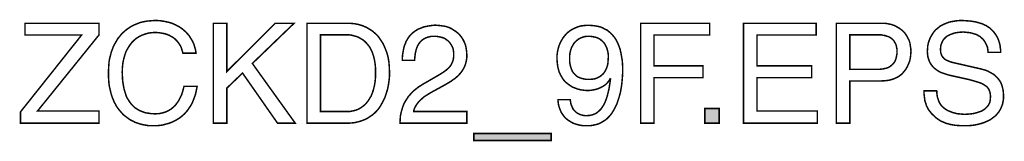
# Model space of a CAD drawing. Extents: x -2.21 to 2.21, y -3.49 to 3.48.
# Drawn here: x 0.24 to 2.21, y -3.49 to -3.24 of the extents above; entities that cross this region are included whole.
import ezdxf

# ---------------------------------------------------------------- set-up
doc = ezdxf.new("R2010")
doc.units = 0
doc.header["$LTSCALE"] = 0.000394
doc.layers.add('PLAN_1', color=7, linetype='CONTINUOUS')

msp = doc.modelspace()

# ---------------------------------------------------------------- linework, layer by layer
at = {"layer": 'PLAN_1', "linetype": 'CONTINUOUS', "const_width": 0.003}
for points in [[(0.400575, -3.450563), (0.243831, -3.450563), (0.243831, -3.428358), (0.365744, -3.275094), (0.252972, -3.275094), (0.252972, -3.251583), (0.400575, -3.251583), (0.400575, -3.274661), (0.277791, -3.426614), (0.400575, -3.426614), (0.400575, -3.450563)], [(0.567768, -3.311232), (0.566028, -3.305138), (0.564283, -3.29948), (0.561673, -3.294689), (0.558626, -3.290335), (0.555579, -3.286417), (0.552094, -3.282933), (0.548177, -3.279886), (0.544256, -3.277709), (0.540339, -3.275531), (0.535984, -3.273791), (0.532067, -3.272484), (0.527713, -3.271614), (0.519874, -3.270307), (0.512035, -3.26987), (0.505508, -3.270307), (0.498976, -3.271177), (0.492878, -3.272917), (0.486783, -3.275094), (0.481122, -3.277709), (0.475465, -3.281193), (0.470673, -3.28511), (0.465886, -3.289898), (0.461965, -3.295126), (0.458047, -3.30122), (0.454563, -3.307315), (0.451953, -3.314717), (0.449776, -3.322555), (0.448031, -3.330827), (0.447161, -3.339535), (0.446728, -3.349114), (0.447161, -3.357823), (0.447598, -3.366094), (0.448906, -3.374366), (0.450209, -3.381768), (0.452386, -3.389169), (0.454563, -3.396138), (0.45761, -3.402232), (0.461531, -3.408327), (0.465449, -3.413551), (0.47024, -3.418343), (0.47285, -3.42052), (0.475898, -3.42226), (0.478512, -3.424004), (0.481559, -3.425744), (0.485043, -3.427051), (0.488524, -3.428358), (0.492008, -3.429661), (0.495929, -3.430535), (0.499846, -3.430969), (0.504201, -3.431839), (0.508555, -3.431839), (0.512909, -3.432276), (0.51639, -3.431839), (0.519874, -3.431839), (0.523791, -3.430969), (0.527713, -3.430098), (0.532067, -3.428791), (0.536421, -3.427051), (0.540339, -3.424874), (0.544693, -3.42226), (0.54861, -3.41878), (0.552528, -3.415295), (0.556012, -3.410504), (0.559496, -3.405717), (0.562543, -3.399622), (0.565591, -3.393091), (0.567768, -3.385689), (0.569945, -3.377413), (0.596071, -3.377413), (0.594764, -3.384382), (0.593457, -3.390913), (0.591717, -3.396571), (0.589539, -3.402232), (0.587362, -3.407894), (0.585185, -3.412681), (0.582571, -3.417035), (0.579524, -3.42139), (0.576913, -3.425307), (0.573862, -3.428791), (0.570815, -3.432276), (0.567335, -3.435323), (0.564283, -3.437937), (0.560803, -3.440547), (0.557319, -3.442724), (0.553835, -3.444902), (0.54687, -3.448386), (0.539902, -3.450996), (0.53337, -3.45274), (0.527276, -3.45448), (0.51639, -3.455787), (0.508988, -3.455787), (0.50028, -3.455787), (0.492008, -3.45448), (0.483736, -3.45274), (0.475465, -3.450126), (0.47198, -3.448819), (0.468063, -3.446642), (0.464142, -3.444902), (0.460661, -3.442724), (0.457177, -3.440114), (0.453693, -3.4375), (0.450209, -3.434886), (0.447161, -3.431839), (0.444114, -3.428358), (0.441067, -3.424874), (0.43802, -3.420957), (0.435406, -3.417035), (0.433228, -3.413118), (0.430618, -3.408327), (0.428874, -3.403972), (0.426697, -3.398748), (0.424957, -3.393524), (0.42365, -3.388299), (0.422346, -3.382638), (0.421039, -3.376543), (0.420169, -3.370449), (0.419732, -3.363917), (0.419295, -3.356953), (0.419295, -3.349984), (0.419732, -3.338665), (0.420602, -3.32778), (0.421472, -3.322555), (0.42278, -3.317764), (0.424087, -3.312539), (0.425394, -3.307752), (0.427134, -3.303398), (0.428874, -3.298606), (0.431051, -3.294252), (0.433228, -3.290335), (0.435843, -3.28598), (0.43802, -3.282063), (0.441067, -3.278579), (0.443681, -3.275094), (0.446728, -3.271614), (0.450209, -3.268567), (0.453693, -3.265516), (0.457177, -3.262906), (0.461094, -3.260291), (0.465016, -3.257681), (0.468933, -3.255504), (0.473287, -3.25376), (0.477642, -3.25202), (0.481996, -3.25028), (0.486783, -3.248972), (0.491575, -3.248102), (0.496362, -3.247232), (0.501587, -3.246795), (0.506811, -3.246358), (0.512035, -3.245925), (0.521614, -3.246358), (0.530323, -3.247665), (0.538594, -3.249406), (0.546, -3.251583), (0.552965, -3.254634), (0.559496, -3.258114), (0.565591, -3.262035), (0.570815, -3.26639), (0.575606, -3.271177), (0.579961, -3.275969), (0.583441, -3.281626), (0.586925, -3.287287), (0.589539, -3.292949), (0.59128, -3.299043), (0.59302, -3.305138), (0.593894, -3.311232), (0.567768, -3.311232)], [(0.655283, -3.450563), (0.628287, -3.450563), (0.628287, -3.251583), (0.655283, -3.251583), (0.655283, -3.347807), (0.751941, -3.251583), (0.789386, -3.251583), (0.706224, -3.331697), (0.791563, -3.450563), (0.756295, -3.450563), (0.686634, -3.350854), (0.655283, -3.380898), (0.655283, -3.450563)], [(0.815075, -3.251583), (0.896059, -3.251583), (0.90085, -3.251583), (0.905205, -3.25202), (0.909992, -3.252457), (0.914346, -3.253327), (0.918701, -3.254197), (0.923055, -3.255504), (0.926972, -3.256811), (0.93089, -3.258551), (0.934811, -3.260291), (0.938291, -3.262469), (0.941776, -3.264646), (0.94526, -3.266823), (0.948307, -3.269437), (0.951354, -3.272047), (0.954402, -3.275094), (0.957453, -3.278146), (0.96224, -3.28511), (0.967031, -3.292512), (0.970512, -3.30035), (0.973996, -3.309059), (0.97661, -3.318201), (0.97835, -3.32778), (0.97922, -3.337795), (0.979657, -3.348244), (0.979657, -3.356953), (0.978787, -3.365657), (0.97748, -3.374366), (0.975736, -3.383075), (0.973126, -3.391783), (0.970079, -3.400492), (0.966157, -3.408327), (0.961803, -3.416165), (0.959193, -3.420083), (0.956579, -3.423567), (0.953531, -3.427051), (0.950484, -3.430098), (0.947, -3.433146), (0.94352, -3.43576), (0.939598, -3.43837), (0.935681, -3.440984), (0.931327, -3.443161), (0.926972, -3.444902), (0.922185, -3.446642), (0.917394, -3.447949), (0.912169, -3.449256), (0.906508, -3.450126), (0.90085, -3.450563), (0.894752, -3.450563), (0.815075, -3.450563), (0.815075, -3.251583)], [(1.005346, -3.325602), (1.005346, -3.319941), (1.00578, -3.314283), (1.00665, -3.309059), (1.007524, -3.304268), (1.008394, -3.299913), (1.009701, -3.295559), (1.011441, -3.291642), (1.012748, -3.287724), (1.014925, -3.28424), (1.016665, -3.281193), (1.018843, -3.278146), (1.02102, -3.275531), (1.025807, -3.27074), (1.031031, -3.266823), (1.036693, -3.263339), (1.042354, -3.261161), (1.047579, -3.258984), (1.05324, -3.257681), (1.058898, -3.256811), (1.063689, -3.255937), (1.068476, -3.255504), (1.072831, -3.255504), (1.078929, -3.255937), (1.085024, -3.256811), (1.091118, -3.257681), (1.09678, -3.259421), (1.102004, -3.261598), (1.106791, -3.264646), (1.111583, -3.267693), (1.115937, -3.271177), (1.119854, -3.275094), (1.123339, -3.279449), (1.126386, -3.28424), (1.129, -3.289465), (1.131177, -3.295126), (1.13248, -3.300783), (1.13335, -3.307315), (1.133787, -3.313846), (1.133787, -3.320378), (1.132917, -3.326039), (1.13161, -3.331697), (1.12987, -3.336488), (1.127693, -3.341276), (1.125079, -3.34563), (1.122031, -3.349984), (1.118547, -3.353902), (1.115067, -3.357386), (1.111146, -3.36087), (1.106791, -3.363917), (1.102004, -3.367402), (1.092425, -3.373059), (1.081539, -3.379157), (1.061512, -3.390043), (1.05672, -3.393091), (1.052366, -3.395701), (1.048449, -3.398315), (1.044965, -3.401362), (1.039307, -3.406587), (1.034953, -3.411811), (1.031906, -3.416602), (1.029728, -3.42052), (1.028421, -3.424437), (1.027984, -3.427484), (1.133787, -3.427484), (1.133787, -3.450563), (1.000555, -3.450563), (1.000992, -3.443161), (1.001425, -3.436193), (1.002732, -3.429661), (1.004472, -3.423567), (1.006217, -3.417906), (1.008394, -3.412248), (1.011004, -3.407457), (1.014051, -3.402669), (1.017102, -3.397878), (1.020583, -3.393961), (1.024067, -3.390043), (1.027984, -3.386122), (1.032339, -3.382638), (1.036693, -3.379157), (1.041484, -3.37611), (1.046272, -3.373059), (1.071961, -3.358256), (1.079362, -3.353902), (1.086331, -3.349551), (1.092425, -3.345197), (1.09765, -3.340406), (1.099827, -3.338228), (1.102004, -3.335181), (1.103744, -3.332134), (1.105051, -3.329087), (1.106358, -3.325602), (1.107228, -3.321685), (1.107665, -3.317331), (1.107665, -3.312539), (1.107665, -3.309929), (1.107228, -3.306882), (1.106791, -3.303831), (1.105921, -3.300783), (1.104614, -3.297736), (1.102874, -3.294689), (1.101134, -3.292075), (1.09939, -3.289465), (1.09678, -3.28685), (1.093732, -3.284673), (1.090685, -3.282496), (1.087201, -3.280756), (1.08328, -3.279449), (1.078929, -3.278579), (1.074138, -3.277709), (1.06935, -3.277709), (1.062819, -3.277709), (1.05672, -3.279016), (1.051933, -3.280756), (1.047579, -3.282933), (1.043661, -3.28598), (1.04061, -3.289028), (1.038, -3.292512), (1.035823, -3.296429), (1.034083, -3.30035), (1.032776, -3.304268), (1.031906, -3.308185), (1.031031, -3.312106), (1.030161, -3.319508), (1.029728, -3.325602), (1.005346, -3.325602)], [(1.313606, -3.322555), (1.313606, -3.316024), (1.31448, -3.309492), (1.315783, -3.302961), (1.317528, -3.296866), (1.319705, -3.291205), (1.322752, -3.285547), (1.325799, -3.280319), (1.329717, -3.275531), (1.333638, -3.271177), (1.338425, -3.26726), (1.34365, -3.263776), (1.349311, -3.261161), (1.355406, -3.258551), (1.361937, -3.256811), (1.368902, -3.255937), (1.376307, -3.255504), (1.381965, -3.255937), (1.387189, -3.256374), (1.392413, -3.257244), (1.397205, -3.258114), (1.401559, -3.259421), (1.405476, -3.261161), (1.409398, -3.263339), (1.413315, -3.265083), (1.416362, -3.267693), (1.419846, -3.270307), (1.422457, -3.272917), (1.425071, -3.275969), (1.427681, -3.279016), (1.429858, -3.282063), (1.432035, -3.285547), (1.43378, -3.289028), (1.436827, -3.295996), (1.439437, -3.303398), (1.441181, -3.311232), (1.442484, -3.318638), (1.443791, -3.326039), (1.444228, -3.333004), (1.444661, -3.339972), (1.444661, -3.346067), (1.444228, -3.356953), (1.442921, -3.372189), (1.441614, -3.380898), (1.439874, -3.390043), (1.43726, -3.399622), (1.434213, -3.408764), (1.432472, -3.413551), (1.430295, -3.417906), (1.428118, -3.42226), (1.425504, -3.426614), (1.422894, -3.430969), (1.419846, -3.434886), (1.416799, -3.43837), (1.413315, -3.441854), (1.409398, -3.444902), (1.405043, -3.447516), (1.400689, -3.450126), (1.395898, -3.452303), (1.39111, -3.45361), (1.385449, -3.454917), (1.379787, -3.455787), (1.373693, -3.455787), (1.365421, -3.455787), (1.35802, -3.45448), (1.351488, -3.45274), (1.345394, -3.450563), (1.340165, -3.447516), (1.335378, -3.444465), (1.331024, -3.440984), (1.327539, -3.437063), (1.324492, -3.432713), (1.321882, -3.428791), (1.320138, -3.424437), (1.318398, -3.420083), (1.317091, -3.415728), (1.31622, -3.411378), (1.315783, -3.407457), (1.315783, -3.403972), (1.340165, -3.403972), (1.340602, -3.407457), (1.341039, -3.410941), (1.341909, -3.413988), (1.343217, -3.417035), (1.34452, -3.420083), (1.345827, -3.422697), (1.347571, -3.424874), (1.349744, -3.427051), (1.351921, -3.429228), (1.354535, -3.430969), (1.35715, -3.432276), (1.35976, -3.433583), (1.362807, -3.434453), (1.366291, -3.435323), (1.369776, -3.43576), (1.373256, -3.43576), (1.378047, -3.435323), (1.382835, -3.434453), (1.386756, -3.433146), (1.39111, -3.431406), (1.394591, -3.428791), (1.398075, -3.425744), (1.401559, -3.42226), (1.404169, -3.418343), (1.40722, -3.413551), (1.409831, -3.407894), (1.412008, -3.402232), (1.414185, -3.395268), (1.415925, -3.388299), (1.417669, -3.380465), (1.418976, -3.371756), (1.42028, -3.36261), (1.419409, -3.362177), (1.418102, -3.364787), (1.416362, -3.367402), (1.414185, -3.370012), (1.412008, -3.372189), (1.409831, -3.374366), (1.40722, -3.37611), (1.404169, -3.37785), (1.401122, -3.379591), (1.395028, -3.382205), (1.388496, -3.383945), (1.381531, -3.385252), (1.375, -3.385689), (1.368469, -3.385252), (1.361937, -3.384382), (1.355843, -3.383075), (1.350181, -3.380898), (1.34452, -3.37872), (1.339732, -3.375673), (1.334941, -3.372189), (1.330587, -3.368709), (1.326669, -3.364354), (1.323622, -3.359563), (1.320575, -3.354339), (1.317961, -3.348677), (1.31622, -3.342583), (1.314913, -3.336488), (1.314043, -3.32952), (1.313606, -3.322555)], [(1.506925, -3.450563), (1.480366, -3.450563), (1.480366, -3.251583), (1.617953, -3.251583), (1.617953, -3.275094), (1.506925, -3.275094), (1.506925, -3.336488), (1.60489, -3.336488), (1.60489, -3.36), (1.506925, -3.36), (1.506925, -3.450563)], [(1.832602, -3.450563), (1.685441, -3.450563), (1.685441, -3.251583), (1.830425, -3.251583), (1.830425, -3.275094), (1.712433, -3.275094), (1.712433, -3.336488), (1.821283, -3.336488), (1.821283, -3.36), (1.712433, -3.36), (1.712433, -3.426614), (1.832602, -3.426614), (1.832602, -3.450563)], [(1.89748, -3.450563), (1.870484, -3.450563), (1.870484, -3.251583), (1.960177, -3.251583), (1.967142, -3.251583), (1.97324, -3.252457), (1.979335, -3.25376), (1.984992, -3.255504), (1.99022, -3.258114), (1.995008, -3.260728), (1.999362, -3.263776), (2.003717, -3.26726), (2.007201, -3.271177), (2.010248, -3.275531), (2.012858, -3.280319), (2.015472, -3.28511), (2.017213, -3.290335), (2.018083, -3.295996), (2.018957, -3.301654), (2.01939, -3.307315), (2.018957, -3.312539), (2.01852, -3.318201), (2.01765, -3.323425), (2.016343, -3.328217), (2.014165, -3.333441), (2.011988, -3.338228), (2.009378, -3.34302), (2.005894, -3.347374), (2.002409, -3.351724), (1.998055, -3.355209), (1.993268, -3.358693), (1.987606, -3.361303), (1.981945, -3.36348), (1.97498, -3.365224), (1.968012, -3.366094), (1.960177, -3.366531), (1.89748, -3.366531), (1.89748, -3.450563)], [(2.173087, -3.309492), (2.17265, -3.304268), (2.17178, -3.299043), (2.170039, -3.294689), (2.167862, -3.290335), (2.165685, -3.28685), (2.163071, -3.28337), (2.159591, -3.280319), (2.156543, -3.277709), (2.152622, -3.275531), (2.149138, -3.273791), (2.144787, -3.272484), (2.140866, -3.271177), (2.136512, -3.270307), (2.132157, -3.26987), (2.12824, -3.269437), (2.123886, -3.269), (2.116921, -3.269437), (2.10952, -3.270307), (2.105598, -3.271177), (2.102118, -3.272484), (2.098197, -3.273791), (2.094717, -3.275531), (2.091232, -3.277272), (2.088185, -3.279886), (2.085571, -3.282496), (2.082961, -3.28598), (2.081217, -3.289898), (2.079476, -3.293819), (2.078606, -3.298606), (2.078169, -3.304268), (2.078606, -3.307315), (2.078606, -3.309929), (2.079476, -3.312539), (2.080346, -3.314717), (2.081217, -3.316894), (2.082524, -3.318638), (2.084264, -3.320378), (2.085571, -3.322118), (2.089055, -3.324732), (2.093409, -3.326472), (2.097327, -3.328217), (2.101681, -3.32952), (2.158717, -3.342583), (2.163508, -3.34389), (2.168295, -3.345197), (2.17265, -3.346937), (2.176571, -3.349114), (2.180488, -3.351291), (2.184406, -3.353469), (2.18789, -3.356516), (2.190937, -3.359563), (2.193984, -3.363047), (2.196598, -3.366531), (2.198776, -3.370449), (2.200516, -3.374803), (2.201823, -3.379591), (2.20313, -3.384815), (2.203563, -3.390043), (2.204, -3.395701), (2.204, -3.400055), (2.203563, -3.404409), (2.202693, -3.408327), (2.20226, -3.411811), (2.200953, -3.415295), (2.199646, -3.41878), (2.198339, -3.421827), (2.196598, -3.424874), (2.194858, -3.427921), (2.192681, -3.430535), (2.190504, -3.433146), (2.188327, -3.43576), (2.183102, -3.439677), (2.177878, -3.443594), (2.17178, -3.446642), (2.165685, -3.449256), (2.159154, -3.451433), (2.152622, -3.453173), (2.146091, -3.45448), (2.139126, -3.45535), (2.132594, -3.455787), (2.126063, -3.455787), (2.119531, -3.455787), (2.113, -3.45535), (2.107343, -3.454917), (2.102118, -3.454043), (2.097327, -3.453173), (2.092972, -3.45187), (2.089055, -3.450996), (2.085571, -3.449256), (2.079039, -3.446642), (2.073815, -3.443161), (2.069461, -3.440114), (2.065976, -3.43663), (2.062929, -3.434016), (2.059882, -3.430969), (2.057705, -3.427921), (2.055528, -3.425307), (2.05335, -3.42226), (2.052047, -3.419213), (2.050303, -3.416165), (2.049433, -3.412681), (2.047256, -3.406587), (2.046386, -3.400055), (2.045516, -3.393091), (2.045516, -3.386122), (2.070768, -3.386122), (2.071205, -3.392654), (2.072075, -3.398748), (2.073815, -3.403972), (2.075559, -3.408764), (2.078169, -3.413118), (2.081217, -3.417035), (2.084701, -3.420083), (2.088618, -3.42313), (2.092972, -3.425744), (2.097327, -3.427484), (2.101681, -3.429228), (2.106472, -3.430535), (2.11126, -3.431839), (2.116051, -3.432276), (2.120839, -3.432713), (2.12563, -3.433146), (2.133465, -3.432713), (2.142173, -3.431839), (2.146528, -3.430969), (2.150882, -3.429661), (2.154799, -3.428358), (2.159154, -3.427051), (2.163071, -3.424874), (2.166555, -3.422697), (2.169602, -3.41965), (2.17265, -3.416602), (2.174827, -3.413118), (2.176571, -3.409201), (2.177441, -3.404409), (2.177878, -3.399185), (2.177878, -3.395701), (2.177441, -3.392217), (2.177004, -3.389169), (2.175701, -3.386122), (2.174827, -3.383512), (2.173087, -3.380898), (2.171346, -3.37872), (2.169169, -3.37698), (2.166122, -3.374803), (2.163071, -3.373059), (2.159591, -3.371319), (2.156106, -3.370012), (2.146528, -3.366965), (2.135642, -3.363917), (2.094717, -3.354776), (2.089055, -3.353031), (2.082524, -3.350854), (2.079039, -3.349551), (2.075559, -3.347807), (2.072075, -3.34563), (2.068591, -3.34302), (2.065106, -3.340406), (2.062059, -3.336921), (2.059449, -3.333441), (2.056835, -3.329087), (2.055094, -3.324732), (2.05335, -3.319508), (2.05248, -3.313846), (2.052047, -3.307752), (2.05248, -3.302091), (2.052917, -3.295996), (2.054224, -3.290335), (2.055965, -3.28511), (2.058142, -3.279886), (2.061189, -3.274661), (2.064236, -3.26987), (2.068154, -3.265083), (2.072945, -3.261161), (2.077732, -3.257244), (2.083394, -3.254197), (2.089488, -3.251583), (2.096457, -3.248972), (2.103858, -3.247665), (2.11213, -3.246358), (2.120839, -3.245925), (2.126933, -3.246358), (2.133031, -3.246795), (2.138689, -3.247232), (2.143913, -3.248102), (2.149138, -3.248972), (2.153492, -3.25028), (2.157846, -3.251583), (2.162201, -3.25289), (2.165685, -3.254634), (2.169602, -3.256374), (2.17265, -3.258551), (2.175701, -3.260291), (2.180925, -3.265083), (2.18528, -3.26987), (2.18876, -3.274661), (2.191807, -3.279886), (2.193984, -3.28511), (2.195728, -3.290335), (2.197035, -3.295559), (2.197469, -3.300783), (2.198339, -3.305575), (2.198339, -3.309492), (2.173087, -3.309492)], [(0.842071, -3.427484), (0.894319, -3.427484), (0.90085, -3.427484), (0.906945, -3.426181), (0.912606, -3.424874), (0.917831, -3.422697), (0.923055, -3.41965), (0.927843, -3.416165), (0.932197, -3.412248), (0.936118, -3.407457), (0.939598, -3.402232), (0.943083, -3.396571), (0.945697, -3.390043), (0.947874, -3.383075), (0.949614, -3.375673), (0.950921, -3.367835), (0.951791, -3.35913), (0.951791, -3.349984), (0.951791, -3.340843), (0.950921, -3.332134), (0.949614, -3.324295), (0.947874, -3.316894), (0.945697, -3.310362), (0.942646, -3.303831), (0.939598, -3.298173), (0.935681, -3.293382), (0.931764, -3.289028), (0.927409, -3.28511), (0.922185, -3.282063), (0.916961, -3.279016), (0.911299, -3.277272), (0.905205, -3.275531), (0.899106, -3.274661), (0.892142, -3.274661), (0.842071, -3.274661), (0.842071, -3.427484)], [(1.415925, -3.319071), (1.415925, -3.315154), (1.415492, -3.310799), (1.414622, -3.306882), (1.413748, -3.303398), (1.412445, -3.29948), (1.410701, -3.296429), (1.408961, -3.292949), (1.406783, -3.289898), (1.404169, -3.287287), (1.401122, -3.284673), (1.398075, -3.282496), (1.394591, -3.280756), (1.390673, -3.279449), (1.386319, -3.278579), (1.381531, -3.277709), (1.37674, -3.277709), (1.372386, -3.277709), (1.368469, -3.278146), (1.364551, -3.279449), (1.361067, -3.280756), (1.357583, -3.282496), (1.354535, -3.284673), (1.351921, -3.28685), (1.349311, -3.289465), (1.346697, -3.292512), (1.344957, -3.295996), (1.34278, -3.29948), (1.341472, -3.303398), (1.340165, -3.307752), (1.339295, -3.312106), (1.338862, -3.316461), (1.338862, -3.321248), (1.338862, -3.328217), (1.339732, -3.333874), (1.341039, -3.339098), (1.34278, -3.34389), (1.34452, -3.347807), (1.347134, -3.351291), (1.349744, -3.353902), (1.352358, -3.356516), (1.355406, -3.358693), (1.35889, -3.36), (1.361937, -3.361303), (1.365421, -3.362177), (1.371953, -3.36348), (1.378484, -3.36348), (1.383709, -3.363047), (1.389803, -3.362177), (1.39285, -3.36087), (1.395898, -3.359563), (1.398945, -3.357823), (1.401992, -3.355646), (1.405043, -3.353031), (1.407654, -3.349984), (1.409831, -3.3465), (1.412008, -3.342146), (1.413748, -3.337358), (1.415055, -3.332134), (1.415492, -3.326039), (1.415925, -3.319071)], [(1.89748, -3.343453), (1.951031, -3.343453), (1.955386, -3.343453), (1.95974, -3.34302), (1.963657, -3.342583), (1.967579, -3.341713), (1.971063, -3.340843), (1.974543, -3.339535), (1.977591, -3.337795), (1.980205, -3.335618), (1.982819, -3.333441), (1.984992, -3.330827), (1.987169, -3.328217), (1.988476, -3.324732), (1.989783, -3.321248), (1.990654, -3.316894), (1.991524, -3.312539), (1.991524, -3.307752), (1.991524, -3.303398), (1.990654, -3.299043), (1.989783, -3.295126), (1.988476, -3.292075), (1.986736, -3.289028), (1.984992, -3.28598), (1.982819, -3.283803), (1.980205, -3.281626), (1.977591, -3.279886), (1.974543, -3.278146), (1.971063, -3.277272), (1.967579, -3.275969), (1.964094, -3.275531), (1.960177, -3.274661), (1.956256, -3.274661), (1.952339, -3.274661), (1.89748, -3.274661), (1.89748, -3.343453)], [(1.63711, -3.450563), (1.608374, -3.450563), (1.608374, -3.42139), (1.63711, -3.42139), (1.63711, -3.450563)], [(1.14772, -3.485394), (1.14772, -3.471461), (1.30185, -3.471461), (1.30185, -3.485394), (1.14772, -3.485394)]]:
    msp.add_lwpolyline(points, dxfattribs=at)
at = {"layer": 'PLAN_1'}
for points in [[(1.63711, -3.450563), (1.608374, -3.450563), (1.63711, -3.42139), (1.608374, -3.42139)], [(1.14772, -3.485394), (1.14772, -3.471461), (1.30185, -3.485394), (1.30185, -3.471461)]]:
    msp.add_solid(points, dxfattribs=at)

doc.saveas('drawing.dxf')
